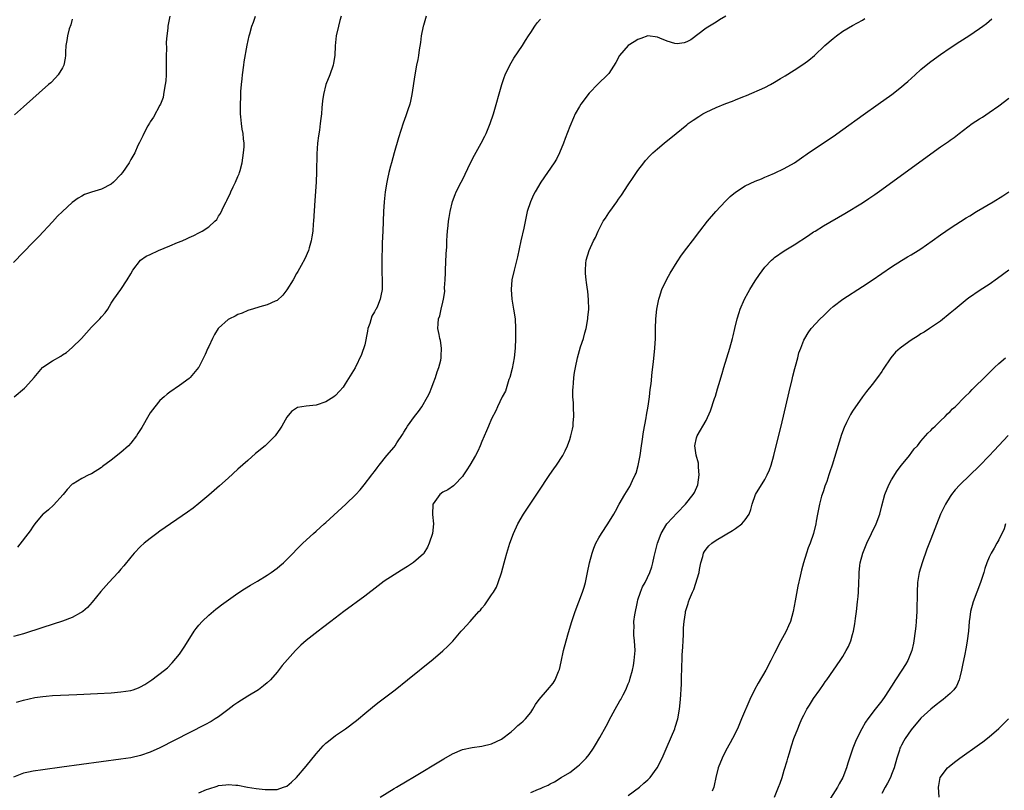
# Model space of a CAD drawing. Units: inches. Extents: x 2610000 to 2613000, y 1488000 to 1491000.
# Drawn here: x 2611514 to 2611716, y 1489504 to 1489662 of the extents above; entities that cross this region are included whole.
import ezdxf

# ---------------------------------------------------------------- set-up
doc = ezdxf.new("R2010")
doc.units = ezdxf.units.IN
doc.header["$MEASUREMENT"] = 0
doc.layers.add('LD26101488_10ft', color=254, linetype='Continuous')

msp = doc.modelspace()

# ---------------------------------------------------------------- linework, layer by layer
at = {"layer": 'LD26101488_10ft'}
for points, elevation in [([(2611659, 1489663.02), (2611657.72, 1489662.28), (2611657, 1489661.81), (2611655.65, 1489661), (2611655, 1489660.55), (2611651.8, 1489658.2), (2611651, 1489657.75), (2611650.44, 1489657.56), (2611649, 1489657.37), (2611648.54, 1489657.46), (2611647, 1489657.9), (2611645.48, 1489658.52), (2611645, 1489658.73), (2611643, 1489658.98), (2611641.56, 1489658.44), (2611641, 1489658.27), (2611640.23, 1489657.77), (2611638.99, 1489657), (2611637.23, 1489655), (2611636.45, 1489653.55), (2611635, 1489651.3), (2611634.75, 1489651), (2611632.81, 1489649.19), (2611631, 1489647.24), (2611629.31, 1489645), (2611629, 1489644.51), (2611628.14, 1489643), (2611627.78, 1489642.22), (2611627, 1489640.41), (2611626.05, 1489637.95), (2611625.71, 1489637), (2611624.92, 1489635), (2611624.28, 1489633.72), (2611623.85, 1489633), (2611622.45, 1489631), (2611621.07, 1489629), (2611619.92, 1489627), (2611619.61, 1489626.39), (2611618.97, 1489625), (2611618.3, 1489623), (2611618.05, 1489621.95), (2611617.57, 1489619.57), (2611617.01, 1489617), (2611616.27, 1489613.73), (2611615.61, 1489611), (2611615.17, 1489609), (2611614.97, 1489607), (2611615.12, 1489605), (2611615.5, 1489603), (2611615.79, 1489601), (2611615.89, 1489599), (2611615.9, 1489597), (2611615.82, 1489595), (2611615.61, 1489593), (2611615.18, 1489590.82), (2611614.72, 1489589), (2611614.55, 1489588.55), (2611613.82, 1489586.18), (2611613.14, 1489585), (2611612.21, 1489583), (2611611.87, 1489582.13), (2611611, 1489580.54), (2611610.36, 1489579), (2611609.93, 1489578.07), (2611609, 1489575.87), (2611608.68, 1489575), (2611608.14, 1489573.86), (2611607.7, 1489573), (2611606.5, 1489571), (2611605.92, 1489570.08), (2611605.22, 1489569), (2611605, 1489568.69), (2611603.41, 1489567), (2611603.21, 1489566.79), (2611602.03, 1489565.97), (2611601, 1489565.46), (2611600.38, 1489565), (2611599, 1489563.11), (2611598.95, 1489563), (2611598.89, 1489560.89), (2611599.06, 1489559), (2611598.86, 1489557), (2611598.22, 1489555), (2611597.82, 1489554.18), (2611597.13, 1489553), (2611597, 1489552.84), (2611595, 1489551.09), (2611593.73, 1489550.27), (2611592.49, 1489549.51), (2611591, 1489548.57), (2611589, 1489547.21), (2611587.73, 1489546.27), (2611585, 1489544.19), (2611580.67, 1489541), (2611578, 1489539), (2611576.32, 1489537.68), (2611575.41, 1489537), (2611573, 1489535.06), (2611571.89, 1489534.11), (2611570.82, 1489533), (2611568.07, 1489529.93), (2611567, 1489528.59), (2611565.64, 1489527), (2611565, 1489526.41), (2611564.24, 1489525.76), (2611563.2, 1489525), (2611561, 1489523.66), (2611559, 1489522.4), (2611558.17, 1489521.83), (2611556.89, 1489520.89), (2611555, 1489519.47), (2611554.32, 1489519), (2611553.52, 1489518.48), (2611552.23, 1489517.77), (2611543, 1489513.12), (2611541, 1489512.2), (2611539, 1489511.5), (2611537, 1489511.05), (2611535, 1489510.75), (2611522.9, 1489509.1), (2611519, 1489508.58), (2611517, 1489508.3), (2611516.07, 1489508.07), (2611515, 1489507.88), (2611513, 1489507.07)], 8370), ([(2611545.01, 1489663.01), (2611544.62, 1489661), (2611544.6, 1489660.6), (2611544.4, 1489659), (2611544.31, 1489657.69), (2611544.33, 1489656.33), (2611544.3, 1489655), (2611544.3, 1489653), (2611544.27, 1489652.27), (2611544.25, 1489651), (2611544.2, 1489649.8), (2611544.1, 1489649), (2611543.85, 1489647.85), (2611543.75, 1489647), (2611543.63, 1489646.37), (2611543.1, 1489645), (2611543, 1489644.77), (2611541.7, 1489642.3), (2611541, 1489641.34), (2611540.88, 1489641.12), (2611540.53, 1489640.53), (2611539.72, 1489639), (2611539.51, 1489638.49), (2611539, 1489637.58), (2611538.84, 1489637.16), (2611538.5, 1489636.5), (2611537.82, 1489635), (2611537, 1489633.65), (2611536.66, 1489633), (2611535.35, 1489631), (2611535, 1489630.6), (2611533.49, 1489629), (2611533, 1489628.62), (2611531, 1489627.6), (2611529, 1489626.95), (2611527.55, 1489626.45), (2611527, 1489626.17), (2611526.24, 1489625.76), (2611525, 1489624.82), (2611523, 1489623.01), (2611521.99, 1489622.01), (2611521, 1489620.89), (2611518.15, 1489617.85), (2611517, 1489616.7), (2611513, 1489612.57)], 8320), ([(2611597.57, 1489663), (2611597, 1489661.14), (2611596.95, 1489660.95), (2611596.57, 1489659), (2611596.4, 1489657.6), (2611596.12, 1489656.12), (2611595.99, 1489655), (2611595.86, 1489654.14), (2611595.61, 1489653), (2611595.24, 1489651), (2611594.67, 1489647), (2611594.37, 1489645.63), (2611594.21, 1489645), (2611593.84, 1489643.84), (2611593.56, 1489643), (2611593.4, 1489642.6), (2611592.89, 1489641.11), (2611591.91, 1489638.09), (2611591, 1489635.03), (2611590.44, 1489633), (2611590.27, 1489632.27), (2611589.94, 1489631), (2611589.66, 1489629.66), (2611589.5, 1489629), (2611589.15, 1489627), (2611588.95, 1489624.95), (2611588.84, 1489623), (2611588.67, 1489619), (2611588.58, 1489616.58), (2611588.5, 1489612.5), (2611588.5, 1489611), (2611588.55, 1489608.55), (2611588.54, 1489607), (2611588.27, 1489605.73), (2611588.18, 1489605), (2611587.61, 1489603.61), (2611587.31, 1489603), (2611587.17, 1489602.83), (2611587, 1489602.43), (2611586.42, 1489601.58), (2611586.04, 1489600.04), (2611585.64, 1489599), (2611585.52, 1489598.48), (2611585, 1489595.65), (2611584.34, 1489593.66), (2611583.05, 1489590.95), (2611581, 1489587.65), (2611580.54, 1489587), (2611579.84, 1489586.16), (2611579, 1489585.29), (2611578.63, 1489585), (2611577, 1489583.96), (2611575, 1489583.28), (2611573, 1489583.09), (2611571.2, 1489582.8), (2611571, 1489582.72), (2611570, 1489582), (2611569, 1489580.88), (2611567.99, 1489579), (2611567.61, 1489578.39), (2611566.78, 1489577.22), (2611566.61, 1489577), (2611565, 1489575.39), (2611564.56, 1489575), (2611562.61, 1489573.39), (2611561, 1489572), (2611559, 1489570.16), (2611557, 1489568.34), (2611555.21, 1489566.79), (2611553, 1489564.84), (2611551, 1489563.15), (2611549.78, 1489562.22), (2611548.62, 1489561.38), (2611543, 1489557.48), (2611542.35, 1489557), (2611541, 1489556), (2611539.76, 1489555), (2611539, 1489554.33), (2611537.71, 1489553), (2611537, 1489552.17), (2611535.63, 1489550.37), (2611535, 1489549.68), (2611534.42, 1489549), (2611532.55, 1489547), (2611530.87, 1489545.13), (2611529.09, 1489542.91), (2611528.17, 1489541.83), (2611527.2, 1489541), (2611527, 1489540.86), (2611526.74, 1489540.74), (2611525, 1489539.8), (2611523, 1489539.03), (2611519, 1489537.73), (2611515, 1489536.47), (2611513, 1489535.9)], 8350), ([(2611513.13, 1489585), (2611515.24, 1489586.76), (2611515.47, 1489587), (2611517.23, 1489589), (2611518.92, 1489591), (2611519, 1489591.08), (2611521, 1489592.39), (2611522.66, 1489593.35), (2611523, 1489593.6), (2611523.87, 1489594.13), (2611525, 1489595.1), (2611526.89, 1489597), (2611529, 1489599.28), (2611530.7, 1489601), (2611531, 1489601.38), (2611531.75, 1489602.25), (2611532.33, 1489603), (2611533, 1489604.2), (2611533.54, 1489605), (2611535, 1489607.04), (2611536.3, 1489609), (2611537, 1489610.22), (2611537.41, 1489611), (2611538.99, 1489613), (2611540.16, 1489613.84), (2611541, 1489614.21), (2611542.7, 1489615), (2611545, 1489615.93), (2611546.62, 1489616.62), (2611547.56, 1489617), (2611548.56, 1489617.44), (2611549, 1489617.67), (2611549.93, 1489618.07), (2611551, 1489618.64), (2611551.25, 1489618.75), (2611551.69, 1489619), (2611553, 1489619.84), (2611554.27, 1489621), (2611554.63, 1489621.37), (2611555, 1489622.01), (2611555.39, 1489622.61), (2611556.07, 1489624.07), (2611556.56, 1489625), (2611556.73, 1489625.27), (2611557, 1489625.87), (2611557.4, 1489626.6), (2611557.56, 1489627), (2611558.02, 1489628.02), (2611558.52, 1489629), (2611559, 1489630.18), (2611559.25, 1489630.75), (2611559.33, 1489631), (2611559.42, 1489631.42), (2611559.87, 1489633), (2611560.15, 1489635), (2611560.24, 1489636.24), (2611560.24, 1489637), (2611560.14, 1489637.86), (2611560.05, 1489639), (2611559.88, 1489639.88), (2611559.72, 1489641), (2611559.61, 1489642.39), (2611559.52, 1489643), (2611559.5, 1489643.5), (2611559.5, 1489645), (2611559.57, 1489646.43), (2611559.6, 1489647.6), (2611559.71, 1489649), (2611559.84, 1489650.16), (2611559.9, 1489651), (2611560.18, 1489653), (2611560.3, 1489653.7), (2611560.91, 1489657.09), (2611561.3, 1489659), (2611561.44, 1489659.44), (2611561.87, 1489661), (2611562.17, 1489661.83), (2611562.62, 1489663)], 8330), ([(2611525, 1489662.39), (2611524.72, 1489661.28), (2611524.42, 1489660.42), (2611524.05, 1489659), (2611523.93, 1489658.07), (2611523.72, 1489657), (2611523.62, 1489655.62), (2611523.61, 1489655), (2611523.55, 1489654.45), (2611523.27, 1489653), (2611523, 1489652.46), (2611522.16, 1489651), (2611521.61, 1489650.39), (2611520.61, 1489649.39), (2611520.18, 1489649), (2611515, 1489644.48), (2611513.2, 1489642.8)], 8310), ([(2611513.56, 1489522.44), (2611515, 1489522.84), (2611517.37, 1489523.37), (2611519, 1489523.62), (2611519.7, 1489523.7), (2611521, 1489523.79), (2611525.99, 1489523.99), (2611530.21, 1489524.21), (2611533, 1489524.37), (2611535, 1489524.53), (2611537, 1489524.84), (2611537.51, 1489525), (2611538.62, 1489525.38), (2611539, 1489525.57), (2611539.93, 1489526.07), (2611541.36, 1489527), (2611543.93, 1489529), (2611544.52, 1489529.48), (2611545.52, 1489530.48), (2611547, 1489532.3), (2611548.1, 1489533.9), (2611550.05, 1489537), (2611550.46, 1489537.54), (2611551, 1489538.23), (2611551.66, 1489539), (2611553, 1489540.29), (2611554.48, 1489541.52), (2611555, 1489541.9), (2611555.61, 1489542.39), (2611559, 1489544.8), (2611560.33, 1489545.67), (2611561.58, 1489546.42), (2611563, 1489547.22), (2611565, 1489548.44), (2611565.81, 1489549), (2611567, 1489549.9), (2611567.61, 1489550.39), (2611568.32, 1489551), (2611570.33, 1489553), (2611571, 1489553.7), (2611572.31, 1489555), (2611574.46, 1489557), (2611575, 1489557.46), (2611576.69, 1489559), (2611577, 1489559.26), (2611581.08, 1489563), (2611583.13, 1489565), (2611584.02, 1489565.98), (2611584.9, 1489567), (2611586.47, 1489569), (2611586.67, 1489569.33), (2611587, 1489569.74), (2611587.51, 1489570.49), (2611587.94, 1489571), (2611589.53, 1489573), (2611591, 1489574.73), (2611591.21, 1489575), (2611591.57, 1489575.57), (2611592.72, 1489577.28), (2611593, 1489577.76), (2611593.49, 1489578.51), (2611593.77, 1489579), (2611595.19, 1489581), (2611596.02, 1489581.98), (2611596.69, 1489583), (2611597.88, 1489585), (2611598.24, 1489585.76), (2611598.75, 1489587), (2611599, 1489587.72), (2611599.49, 1489589), (2611599.83, 1489590.17), (2611600.16, 1489591), (2611600.56, 1489592.56), (2611600.64, 1489593), (2611600.62, 1489593.38), (2611600.73, 1489595), (2611600.53, 1489596.53), (2611600.4, 1489597), (2611600.21, 1489597.79), (2611599.99, 1489599), (2611600.01, 1489600.01), (2611600.1, 1489601), (2611600.37, 1489601.63), (2611600.64, 1489603), (2611601, 1489604.43), (2611601.12, 1489605), (2611601.37, 1489606.63), (2611601.36, 1489607.36), (2611601.48, 1489609), (2611601.55, 1489610.45), (2611601.56, 1489611), (2611601.69, 1489614.31), (2611601.78, 1489615.78), (2611601.82, 1489617), (2611601.89, 1489618.11), (2611601.97, 1489619), (2611602.1, 1489620.1), (2611602.17, 1489621), (2611602.26, 1489621.74), (2611602.48, 1489623), (2611602.97, 1489625.03), (2611603.51, 1489626.49), (2611603.74, 1489627), (2611604.72, 1489629), (2611605, 1489629.52), (2611606.69, 1489633), (2611607.47, 1489634.53), (2611608.84, 1489637), (2611609.58, 1489638.42), (2611609.88, 1489639), (2611610.71, 1489641), (2611611.38, 1489643), (2611613.08, 1489649), (2611613.56, 1489650.44), (2611613.76, 1489651), (2611614.71, 1489653), (2611615.58, 1489654.42), (2611617.31, 1489657), (2611617.94, 1489658.06), (2611618.58, 1489659), (2611619, 1489659.68), (2611619.88, 1489661), (2611620.35, 1489661.65), (2611621, 1489662.4)], 8360), ([(2611580.13, 1489663), (2611579.88, 1489662.12), (2611579.58, 1489661), (2611579.15, 1489659), (2611578.94, 1489656.94), (2611578.84, 1489655), (2611578.59, 1489653.41), (2611578.51, 1489653), (2611577.8, 1489651), (2611576.98, 1489649), (2611576.5, 1489647), (2611576.32, 1489645.68), (2611576.22, 1489644.22), (2611576.09, 1489643), (2611575.96, 1489642.04), (2611575.86, 1489641), (2611575.69, 1489639.69), (2611575.49, 1489638.51), (2611575.33, 1489637), (2611575.19, 1489634.81), (2611575.12, 1489631.12), (2611575.01, 1489629), (2611574.76, 1489625.24), (2611574.51, 1489621), (2611574.44, 1489620.44), (2611574.32, 1489619), (2611574.17, 1489617.83), (2611574, 1489617), (2611573.56, 1489615.56), (2611573.43, 1489615), (2611572.7, 1489613.3), (2611571.92, 1489611.92), (2611571.27, 1489610.73), (2611571, 1489610.27), (2611570.28, 1489609), (2611569.04, 1489606.96), (2611568.17, 1489605.83), (2611567, 1489604.79), (2611566.65, 1489604.65), (2611565, 1489603.88), (2611563.48, 1489603.48), (2611561.97, 1489603), (2611561.25, 1489602.75), (2611561, 1489602.68), (2611559.86, 1489602.14), (2611559, 1489601.86), (2611558.45, 1489601.55), (2611557.27, 1489601), (2611557, 1489600.84), (2611555, 1489599.1), (2611554.91, 1489599), (2611554.2, 1489597.8), (2611553.75, 1489597), (2611553, 1489595.31), (2611552.85, 1489595), (2611552.29, 1489593.71), (2611551, 1489591.12), (2611550.92, 1489591), (2611549.22, 1489589), (2611549, 1489588.78), (2611547, 1489587.33), (2611545, 1489585.98), (2611544.47, 1489585.53), (2611543.88, 1489585), (2611543, 1489584.24), (2611541.96, 1489583), (2611541, 1489581.71), (2611540.71, 1489581.29), (2611539.26, 1489578.74), (2611538.5, 1489577.5), (2611538.17, 1489577), (2611537, 1489575.51), (2611536.52, 1489575), (2611535, 1489573.6), (2611533, 1489572.01), (2611531.25, 1489570.75), (2611531, 1489570.55), (2611529, 1489569.27), (2611528.4, 1489569), (2611527, 1489568.28), (2611525.19, 1489567.19), (2611525, 1489567.09), (2611523.98, 1489566.02), (2611523.18, 1489565), (2611521.17, 1489562.83), (2611520.13, 1489561.87), (2611519.06, 1489561), (2611519, 1489560.94), (2611517.34, 1489559), (2611517, 1489558.54), (2611516.41, 1489557.59), (2611513.79, 1489554.21)], 8340), ([(2611551, 1489503.84), (2611552.52, 1489504.52), (2611553, 1489504.71), (2611554.76, 1489505.24), (2611555, 1489505.34), (2611556.53, 1489505.47), (2611557, 1489505.59), (2611558.58, 1489505.42), (2611559, 1489505.42), (2611560.95, 1489505.05), (2611562.75, 1489504.75), (2611564.55, 1489504.55), (2611565, 1489504.53), (2611567, 1489504.58), (2611568.31, 1489505), (2611569, 1489505.25), (2611569.96, 1489506.04), (2611571, 1489506.98), (2611573, 1489509.34), (2611575, 1489511.85), (2611576.47, 1489513.53), (2611577, 1489514.02), (2611577.53, 1489514.47), (2611579, 1489515.6), (2611581.07, 1489517), (2611583.3, 1489518.7), (2611583.68, 1489519), (2611585, 1489520.13), (2611586.57, 1489521.43), (2611587.69, 1489522.3), (2611591.23, 1489525), (2611593.75, 1489527), (2611599, 1489531.29), (2611601, 1489532.96), (2611602.05, 1489533.95), (2611603.03, 1489534.97), (2611604.76, 1489537), (2611605, 1489537.3), (2611606.59, 1489539), (2611607, 1489539.48), (2611608.39, 1489541), (2611608.7, 1489541.3), (2611609, 1489541.72), (2611609.59, 1489542.41), (2611611, 1489544.42), (2611611.36, 1489545), (2611611.97, 1489546.03), (2611612.37, 1489547), (2611613, 1489548.94), (2611613.56, 1489551), (2611613.75, 1489551.75), (2611614.13, 1489553), (2611614.35, 1489553.65), (2611614.76, 1489555), (2611615.48, 1489557), (2611616.36, 1489559), (2611617.52, 1489561), (2611620.55, 1489565.45), (2611622.91, 1489569.09), (2611623.73, 1489570.27), (2611624.28, 1489571), (2611625.61, 1489573), (2611626.08, 1489573.92), (2611626.55, 1489575), (2611627, 1489576.29), (2611627.23, 1489577), (2611627.59, 1489578.41), (2611627.69, 1489579), (2611627.72, 1489579.72), (2611627.85, 1489581), (2611627.78, 1489583), (2611627.77, 1489583.77), (2611627.67, 1489585), (2611627.65, 1489586.35), (2611627.69, 1489587), (2611627.8, 1489587.8), (2611627.88, 1489589), (2611628.01, 1489589.99), (2611628.19, 1489591), (2611628.6, 1489593), (2611629.24, 1489595.24), (2611629.83, 1489597), (2611630.1, 1489598.1), (2611630.36, 1489599), (2611630.72, 1489601), (2611630.74, 1489601.26), (2611630.9, 1489603), (2611630.87, 1489604.87), (2611630.7, 1489606.7), (2611630.63, 1489607), (2611630.46, 1489608.46), (2611630.37, 1489609), (2611630.27, 1489610.27), (2611630.24, 1489611), (2611630.31, 1489612.31), (2611630.4, 1489613), (2611630.97, 1489615), (2611631.9, 1489617), (2611632.3, 1489617.7), (2611632.83, 1489619), (2611633.89, 1489621), (2611634.35, 1489621.65), (2611635, 1489622.7), (2611635.21, 1489623), (2611636.64, 1489625), (2611637, 1489625.53), (2611637.63, 1489626.37), (2611639, 1489628.46), (2611640.04, 1489629.96), (2611641, 1489631.42), (2611642.2, 1489633), (2611642.56, 1489633.44), (2611643.53, 1489634.47), (2611644.06, 1489635), (2611645, 1489635.84), (2611646.36, 1489637), (2611648.8, 1489639), (2611651, 1489640.77), (2611651.29, 1489641), (2611652.29, 1489641.71), (2611653.5, 1489642.5), (2611654.32, 1489643), (2611655, 1489643.35), (2611657, 1489644.31), (2611659, 1489645.13), (2611660.4, 1489645.59), (2611661, 1489645.87), (2611662.49, 1489646.49), (2611663.23, 1489646.77), (2611667, 1489648.43), (2611668.14, 1489649), (2611669, 1489649.48), (2611670.22, 1489650.22), (2611671.17, 1489650.83), (2611673, 1489651.93), (2611675, 1489653.23), (2611676.01, 1489653.99), (2611677.16, 1489655), (2611679.33, 1489657), (2611681, 1489658.47), (2611681.67, 1489659), (2611683, 1489659.93), (2611685, 1489661.11), (2611687, 1489662.24), (2611687.48, 1489662.52)], 8380), ([(2611588.13, 1489503), (2611591, 1489504.73), (2611591.48, 1489505), (2611593.67, 1489506.33), (2611594.81, 1489507), (2611601.17, 1489510.83), (2611603, 1489511.88), (2611605, 1489512.75), (2611607, 1489513.18), (2611609, 1489513.42), (2611611, 1489513.9), (2611613, 1489514.86), (2611615, 1489516.39), (2611615.68, 1489517), (2611616.34, 1489517.66), (2611617, 1489518.12), (2611617.44, 1489518.56), (2611617.93, 1489519), (2611619, 1489520.3), (2611619.47, 1489521), (2611620, 1489522), (2611620.72, 1489523), (2611622.47, 1489525), (2611623.63, 1489526.37), (2611624.02, 1489527), (2611624.72, 1489528.72), (2611624.85, 1489529), (2611624.89, 1489529.11), (2611625.26, 1489530.74), (2611625.76, 1489533), (2611626.28, 1489535), (2611626.75, 1489536.75), (2611627.41, 1489539), (2611628.09, 1489541), (2611629.63, 1489545), (2611629.96, 1489546.04), (2611630.24, 1489547), (2611630.68, 1489549), (2611631.09, 1489551), (2611631.6, 1489553), (2611631.97, 1489554.03), (2611632.37, 1489555), (2611633, 1489556.14), (2611633.52, 1489557), (2611634.85, 1489559), (2611636.07, 1489561), (2611636.42, 1489561.58), (2611637.15, 1489563), (2611638.28, 1489565), (2611639, 1489566.09), (2611639.34, 1489566.66), (2611639.89, 1489567.89), (2611640.45, 1489569), (2611640.6, 1489569.4), (2611641.06, 1489570.94), (2611641.44, 1489573), (2611641.71, 1489575), (2611641.84, 1489575.84), (2611642.13, 1489577.87), (2611642.69, 1489580.69), (2611642.76, 1489581.24), (2611643.08, 1489583.08), (2611643.34, 1489585), (2611643.5, 1489586.5), (2611643.69, 1489587.69), (2611643.94, 1489590.06), (2611644.19, 1489592.19), (2611644.46, 1489595), (2611644.56, 1489597), (2611644.58, 1489599), (2611644.64, 1489601), (2611644.86, 1489603), (2611645.27, 1489605), (2611645.43, 1489605.43), (2611645.92, 1489607), (2611646.89, 1489609.11), (2611647.61, 1489610.39), (2611649, 1489612.65), (2611649.95, 1489614.05), (2611651, 1489615.47), (2611652.15, 1489617), (2611653.68, 1489619), (2611655.25, 1489621), (2611656.95, 1489623), (2611658.91, 1489625.09), (2611659.93, 1489626.07), (2611661.02, 1489626.98), (2611663, 1489628.24), (2611665, 1489629.22), (2611666.29, 1489629.71), (2611667, 1489630.03), (2611667.7, 1489630.3), (2611669, 1489630.85), (2611671, 1489631.83), (2611673.06, 1489633), (2611675, 1489634.32), (2611675.39, 1489634.61), (2611675.94, 1489635), (2611681, 1489638.35), (2611683, 1489639.78), (2611687.18, 1489642.82), (2611690.27, 1489645), (2611693.06, 1489647), (2611695, 1489648.53), (2611695.57, 1489649), (2611696.33, 1489649.67), (2611697.79, 1489651), (2611699, 1489652.07), (2611700.09, 1489653), (2611701, 1489653.71), (2611703, 1489655.16), (2611705, 1489656.51), (2611707, 1489657.83), (2611708.82, 1489659), (2611711, 1489660.49), (2611711.72, 1489661), (2611712.46, 1489661.54), (2611713, 1489662.03), (2611713.53, 1489662.47)], 8390), ([(2611619, 1489503.9), (2611620.6, 1489504.6), (2611621, 1489504.75), (2611621.54, 1489505), (2611622.56, 1489505.44), (2611623, 1489505.71), (2611623.88, 1489506.12), (2611625.26, 1489507), (2611627, 1489508.05), (2611628.67, 1489509.33), (2611629, 1489509.59), (2611630.41, 1489511), (2611631, 1489511.72), (2611631.9, 1489513), (2611632.28, 1489513.72), (2611633.19, 1489515.19), (2611634.47, 1489517.53), (2611635.51, 1489519.51), (2611636.33, 1489521), (2611637.31, 1489522.69), (2611637.47, 1489523), (2611637.94, 1489523.94), (2611638.51, 1489525), (2611639, 1489526.17), (2611639.23, 1489526.77), (2611639.37, 1489527.37), (2611639.85, 1489529), (2611640.05, 1489529.95), (2611640.23, 1489531), (2611640.35, 1489532.35), (2611640.4, 1489533), (2611640.3, 1489535), (2611640.16, 1489536.16), (2611640.13, 1489537), (2611640.21, 1489537.79), (2611640.17, 1489539), (2611640.32, 1489540.32), (2611640.87, 1489543), (2611641, 1489543.44), (2611641.51, 1489545), (2611641.93, 1489546.06), (2611642.44, 1489547), (2611643.4, 1489549), (2611643.81, 1489550.19), (2611644.04, 1489551), (2611644.31, 1489552.31), (2611645.02, 1489555), (2611645.78, 1489557), (2611646.93, 1489559), (2611647, 1489559.09), (2611649, 1489561.27), (2611650.73, 1489563), (2611652.34, 1489565), (2611652.56, 1489565.44), (2611653.25, 1489567), (2611653.53, 1489569), (2611653.39, 1489570.61), (2611653.39, 1489571.39), (2611652.94, 1489573.06), (2611652.68, 1489575), (2611653, 1489576.63), (2611653.1, 1489577), (2611653.83, 1489578.17), (2611654.29, 1489579), (2611655, 1489580.16), (2611655.87, 1489582.13), (2611656.69, 1489584.69), (2611656.86, 1489585.14), (2611657.32, 1489586.68), (2611657.56, 1489587.56), (2611658.23, 1489589.77), (2611658.58, 1489591), (2611659.82, 1489595), (2611660.39, 1489597), (2611660.5, 1489597.5), (2611660.87, 1489599), (2611661.33, 1489601), (2611661.73, 1489602.27), (2611661.97, 1489603), (2611662.85, 1489605), (2611663.61, 1489606.39), (2611663.93, 1489607), (2611665, 1489608.79), (2611665.89, 1489610.11), (2611667, 1489611.61), (2611668.35, 1489613), (2611668.68, 1489613.32), (2611669, 1489613.59), (2611671, 1489614.97), (2611673, 1489616.15), (2611675.94, 1489618.06), (2611677, 1489618.8), (2611677.3, 1489619), (2611679, 1489620.03), (2611683.4, 1489622.6), (2611687, 1489624.78), (2611688.35, 1489625.65), (2611689.54, 1489626.46), (2611691, 1489627.5), (2611701, 1489634.81), (2611703, 1489636.25), (2611704.63, 1489637.37), (2611705, 1489637.65), (2611705.81, 1489638.19), (2611706.84, 1489639), (2611709.51, 1489641), (2611711, 1489641.96), (2611711.64, 1489642.36), (2611713, 1489643.27), (2611715, 1489644.68), (2611717, 1489646.21)], 8400), ([(2611639, 1489503.3), (2611641.28, 1489505), (2611642.18, 1489505.82), (2611643, 1489506.54), (2611643.48, 1489507), (2611644.92, 1489509), (2611645.94, 1489511), (2611647, 1489513.39), (2611648.53, 1489517), (2611648.65, 1489517.35), (2611649.17, 1489519), (2611649.54, 1489521), (2611649.73, 1489523), (2611649.9, 1489526.1), (2611649.94, 1489527.94), (2611649.99, 1489529), (2611650.01, 1489530.01), (2611650.06, 1489531), (2611650.09, 1489532.09), (2611650.19, 1489533.81), (2611650.24, 1489535), (2611650.33, 1489536.33), (2611650.35, 1489537), (2611650.35, 1489537.65), (2611650.48, 1489539), (2611650.75, 1489540.75), (2611650.77, 1489541), (2611651, 1489541.85), (2611651.31, 1489542.69), (2611651.38, 1489543), (2611651.57, 1489543.57), (2611652.18, 1489545), (2611652.47, 1489545.53), (2611653.51, 1489549), (2611653.61, 1489549.61), (2611653.89, 1489551), (2611654.3, 1489552.3), (2611654.46, 1489553), (2611654.65, 1489553.35), (2611655, 1489553.77), (2611655.52, 1489554.48), (2611656.13, 1489555), (2611657, 1489555.61), (2611660.37, 1489557.63), (2611661, 1489558.06), (2611662.32, 1489559), (2611663, 1489559.79), (2611663.79, 1489561), (2611664.1, 1489561.9), (2611664.38, 1489563), (2611665.06, 1489565), (2611667, 1489568.09), (2611667.51, 1489569), (2611667.94, 1489570.06), (2611668.27, 1489571), (2611668.84, 1489573), (2611669.49, 1489575.49), (2611670.33, 1489579), (2611671.96, 1489586.04), (2611672.58, 1489588.58), (2611672.73, 1489589.27), (2611673.15, 1489590.85), (2611673.31, 1489591.31), (2611673.77, 1489593), (2611673.99, 1489594.01), (2611674.4, 1489595), (2611675, 1489596.63), (2611675.17, 1489597), (2611675.86, 1489598.14), (2611676.5, 1489599), (2611678.36, 1489601), (2611679, 1489601.61), (2611679.68, 1489602.32), (2611680.37, 1489603), (2611681, 1489603.51), (2611682.98, 1489605), (2611687, 1489607.6), (2611689, 1489608.93), (2611691, 1489610.3), (2611693, 1489611.69), (2611695, 1489612.97), (2611696.28, 1489613.72), (2611697, 1489614.11), (2611698.46, 1489615), (2611699, 1489615.35), (2611701.34, 1489617), (2611703, 1489618.23), (2611704.13, 1489619), (2611705, 1489619.61), (2611708.27, 1489621.73), (2611709, 1489622.14), (2611710.41, 1489623), (2611713.78, 1489625), (2611715.78, 1489626.22), (2611717, 1489627.02)], 8410), ([(2611717.05, 1489611), (2611714.72, 1489609.28), (2611713, 1489608.06), (2611711.15, 1489606.85), (2611708.77, 1489605.23), (2611708.47, 1489605), (2611706.02, 1489603), (2611705, 1489602.14), (2611703, 1489600.55), (2611700.79, 1489599), (2611699.7, 1489598.3), (2611699, 1489597.91), (2611698.45, 1489597.55), (2611697, 1489596.65), (2611695, 1489595.2), (2611694.75, 1489595), (2611693.82, 1489594.18), (2611692.86, 1489593), (2611691.29, 1489590.71), (2611691, 1489590.23), (2611690.12, 1489589), (2611689, 1489587.54), (2611687.86, 1489586.14), (2611687, 1489585), (2611685, 1489582.11), (2611684.57, 1489581.43), (2611684.34, 1489581), (2611683.74, 1489579.74), (2611683.24, 1489578.76), (2611682.72, 1489577.28), (2611680.82, 1489571), (2611680.34, 1489569.66), (2611680.14, 1489569), (2611679.69, 1489567.69), (2611679.3, 1489566.7), (2611679, 1489565.74), (2611678.74, 1489565), (2611678.63, 1489564.63), (2611678.19, 1489563), (2611678.03, 1489561.97), (2611677.82, 1489561), (2611677.56, 1489559.56), (2611677.48, 1489559), (2611677, 1489557), (2611676.28, 1489555), (2611675.92, 1489554.08), (2611675.56, 1489553), (2611674.94, 1489551), (2611674.52, 1489549.48), (2611674.26, 1489548.26), (2611673.77, 1489546.23), (2611673.24, 1489543.24), (2611672.81, 1489541), (2611672.25, 1489539), (2611671.88, 1489538.12), (2611671.38, 1489537), (2611671, 1489536.27), (2611670.3, 1489535), (2611669, 1489532.49), (2611668.26, 1489531), (2611667.2, 1489529), (2611665.64, 1489526.36), (2611664.89, 1489525), (2611663.91, 1489523), (2611662.25, 1489519), (2611661.37, 1489517), (2611660.39, 1489515), (2611659.9, 1489514.1), (2611659, 1489512.54), (2611658.23, 1489511), (2611657.47, 1489509), (2611656.96, 1489507), (2611656.65, 1489505.35), (2611656.53, 1489505), (2611656.19, 1489504.19)], 8420), ([(2611669, 1489503), (2611669.81, 1489505), (2611670.14, 1489505.86), (2611670.53, 1489507), (2611671, 1489508.5), (2611671.58, 1489510.42), (2611671.73, 1489511), (2611672.03, 1489512.03), (2611672.49, 1489513.51), (2611672.98, 1489515), (2611673.75, 1489517), (2611674.12, 1489517.88), (2611674.61, 1489519), (2611675, 1489519.79), (2611675.64, 1489521), (2611676.15, 1489521.85), (2611677, 1489523.18), (2611678.27, 1489525), (2611679, 1489526.08), (2611679.38, 1489526.62), (2611679.68, 1489527), (2611681.1, 1489529), (2611682.48, 1489531), (2611683, 1489531.83), (2611683.71, 1489533), (2611684.13, 1489533.87), (2611684.62, 1489535), (2611685, 1489536.31), (2611685.18, 1489537), (2611685.47, 1489538.53), (2611685.6, 1489539.6), (2611685.8, 1489541), (2611686.02, 1489543), (2611686.11, 1489544.11), (2611686.18, 1489545), (2611686.28, 1489547), (2611686.31, 1489548.31), (2611686.35, 1489549), (2611686.48, 1489550.48), (2611686.57, 1489551), (2611687.06, 1489553), (2611687.67, 1489554.33), (2611687.92, 1489555), (2611689.81, 1489559), (2611690.55, 1489561), (2611691, 1489562.69), (2611691.57, 1489565), (2611692.4, 1489567), (2611693, 1489568.02), (2611694.14, 1489569.86), (2611695, 1489570.99), (2611696.64, 1489573), (2611696.78, 1489573.22), (2611697, 1489573.48), (2611697.65, 1489574.35), (2611698.28, 1489575), (2611699, 1489575.91), (2611699.97, 1489577), (2611700.42, 1489577.58), (2611701, 1489578.09), (2611701.43, 1489578.57), (2611701.91, 1489579), (2611703, 1489580.09), (2611703.95, 1489581), (2611704.46, 1489581.54), (2611705, 1489582.04), (2611705.46, 1489582.54), (2611705.99, 1489583), (2611708.01, 1489585), (2611709, 1489585.99), (2611709.49, 1489586.51), (2611710.01, 1489587), (2611712.03, 1489589), (2611712.53, 1489589.47), (2611714.07, 1489591), (2611715, 1489591.86), (2611716.32, 1489593)], 8430), ([(2611716.89, 1489577.11), (2611715, 1489575.06), (2611713.99, 1489574.01), (2611713, 1489572.94), (2611711, 1489570.91), (2611707, 1489567), (2611706.05, 1489565.95), (2611705.29, 1489565), (2611705, 1489564.59), (2611704.03, 1489563), (2611703.04, 1489561), (2611701, 1489555.88), (2611700.22, 1489553.78), (2611699.25, 1489551), (2611698.66, 1489549), (2611698.33, 1489547), (2611698.23, 1489545), (2611698.19, 1489541), (2611698.06, 1489539), (2611697.95, 1489538.05), (2611697.85, 1489537), (2611697.57, 1489535), (2611697.47, 1489534.53), (2611697.12, 1489533), (2611696.3, 1489531), (2611695.82, 1489530.18), (2611695.1, 1489529), (2611693.81, 1489527), (2611693, 1489525.72), (2611691.63, 1489523.63), (2611691, 1489522.7), (2611689.63, 1489521), (2611688.11, 1489519), (2611687.67, 1489518.33), (2611686.91, 1489517), (2611685.89, 1489515), (2611685.6, 1489514.4), (2611685.03, 1489513), (2611684.03, 1489509.97), (2611683.77, 1489509), (2611683.02, 1489507), (2611682.27, 1489505.73), (2611681.9, 1489505), (2611679.98, 1489502.02)], 8440), ([(2611716.37, 1489559), (2611716.04, 1489557.96), (2611715, 1489555.71), (2611714.57, 1489555), (2611714, 1489554), (2611713.4, 1489553), (2611713, 1489552.15), (2611712.53, 1489551), (2611712.13, 1489549.87), (2611711.87, 1489549), (2611711.21, 1489547), (2611709.73, 1489543), (2611709.17, 1489541), (2611709, 1489539.85), (2611708.89, 1489539), (2611708.73, 1489537), (2611708.51, 1489535), (2611708.3, 1489533.7), (2611707.95, 1489531.95), (2611707.61, 1489530.39), (2611707.34, 1489529), (2611707, 1489527.55), (2611706.85, 1489527), (2611706.3, 1489525.7), (2611705.76, 1489525), (2611705, 1489524.2), (2611703.55, 1489523), (2611703, 1489522.6), (2611702.12, 1489521.88), (2611701, 1489521.02), (2611699, 1489519.15), (2611697, 1489516.77), (2611695.79, 1489515), (2611695.49, 1489514.51), (2611695, 1489513.61), (2611694.79, 1489513.21), (2611694.71, 1489513), (2611694.59, 1489512.59), (2611694.08, 1489511), (2611693.52, 1489509), (2611693, 1489507.62), (2611692.74, 1489507), (2611692.17, 1489505.83), (2611691.65, 1489505), (2611691, 1489503.75)], 8450), ([(2611702.73, 1489503), (2611702.6, 1489505), (2611702.65, 1489505.35), (2611702.97, 1489507), (2611704.48, 1489509), (2611704.76, 1489509.24), (2611705.86, 1489510.14), (2611707.01, 1489511), (2611711, 1489513.83), (2611711.67, 1489514.33), (2611713, 1489515.34), (2611714.98, 1489517.02), (2611716.96, 1489519)], 8460)]:
    msp.add_lwpolyline(points, dxfattribs=dict(at, elevation=elevation))

doc.saveas('drawing.dxf')
